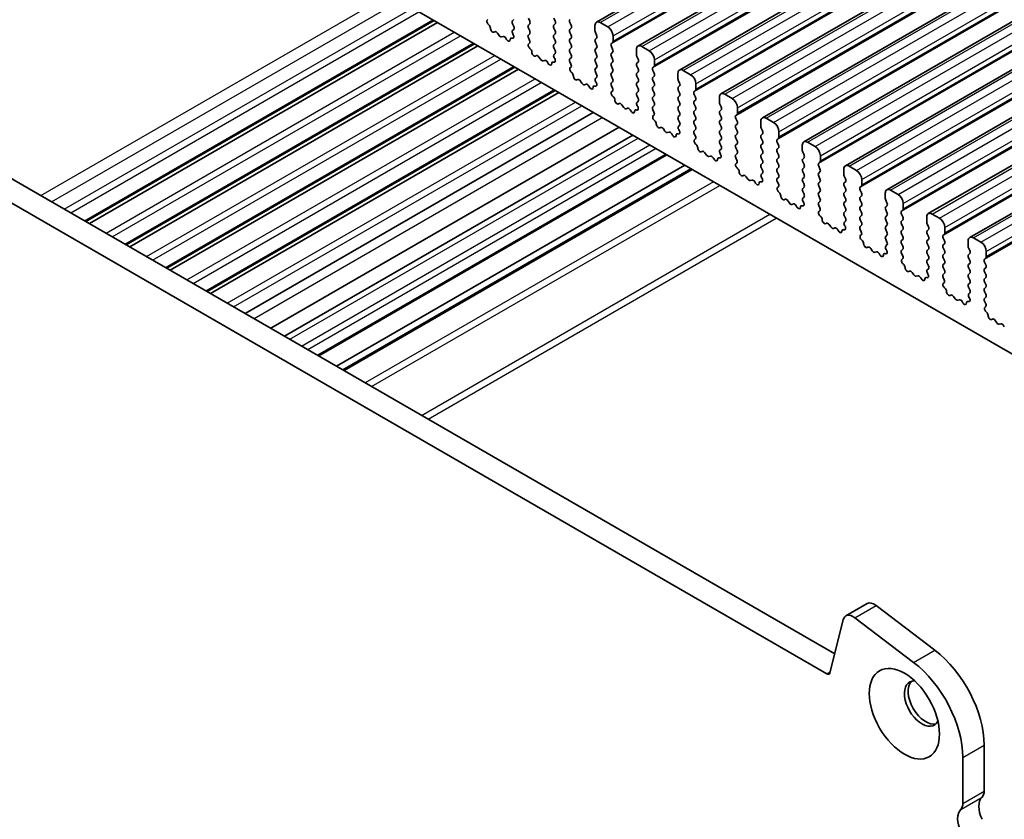
# Model space of a CAD drawing. Units: millimetres. Extents: x 29 to 3979, y 16 to 718.
# Drawn here: x 517 to 583, y 233 to 286 of the extents above; entities that cross this region are included whole.
import ezdxf

# ---------------------------------------------------------------- set-up
doc = ezdxf.new("R2010")
doc.units = ezdxf.units.MM
doc.header["$LTSCALE"] = 2
doc.layers.add('Visible (ISO)', color=7, linetype='Continuous', lineweight=35)
doc.layers.add('Visible Narrow (ISO)', color=7, linetype='Continuous', lineweight=25)

msp = doc.modelspace()

# ---------------------------------------------------------------- linework, layer by layer
at = {"layer": 'Visible (ISO)'}
for p, q in [((555.5346, 285.5728), (684.9351, 360.2823)), ((558.2923, 283.9807), (687.6928, 358.6901)), ((561.05, 282.3885), (690.4505, 357.0979)), ((563.8077, 280.7963), (693.2083, 355.5058)), ((566.5654, 279.2042), (695.966, 353.9136)), ((569.3231, 277.612), (698.7237, 352.3214)), ((572.0809, 276.0198), (701.4814, 350.7293)), ((574.8386, 274.4276), (704.2391, 349.1371)), ((577.5963, 272.8355), (706.9968, 347.5449)), ((580.354, 271.2433), (709.7546, 345.9527)), ((513.146, 303.9192), (585.1295, 262.3596)), ((490.4854, 290.2621), (571.3732, 243.5615)), ((570.8549, 242.2278), (489.0711, 289.4456)), ((521.5762, 272.3118), (544.734, 285.6819)), ((521.8081, 272.1779), (544.9658, 285.5481)), ((548.2765, 285.7292), (548.3081, 285.7473)), ((550.0287, 285.7359), (549.9439, 285.6542)), ((551.0894, 285.646), (551.0045, 285.8257)), ((552.7016, 285.8257), (552.7864, 285.646)), ((553.8471, 285.3603), (553.7622, 285.5399)), ((556.2795, 285.2623), (555.7846, 285.5481)), ((548.3674, 285.396), (548.3461, 285.4137)), ((548.7684, 284.9346), (548.7159, 284.9092)), ((549.0529, 284.6907), (548.949, 284.8408)), ((549.9439, 285.4582), (550.0287, 285.2786)), ((550.0287, 285.0827), (549.954, 285.0108)), ((551.0045, 285.3684), (551.0894, 285.4501)), ((551.0894, 284.9928), (551.0045, 285.1725)), ((552.7864, 285.4501), (552.7016, 285.3684)), ((552.7016, 285.1725), (552.7864, 284.9928)), ((553.7622, 285.0827), (553.8471, 285.1643)), ((553.8471, 284.7071), (553.7622, 284.8867)), ((555.431, 285.3439), (555.431, 285.001)), ((555.4593, 284.8867), (555.5441, 284.7071)), ((549.3266, 284.6228), (549.2226, 284.5928)), ((549.5597, 284.422), (549.5071, 284.5081)), ((549.9294, 284.4996), (549.9081, 284.5065)), ((549.9674, 284.7893), (549.999, 284.7347)), ((551.0045, 284.7152), (551.0894, 284.7969)), ((551.0792, 284.3611), (551.0045, 284.5193)), ((552.7864, 284.7969), (552.7016, 284.7152)), ((552.7016, 284.5193), (552.7864, 284.3396)), ((553.7622, 284.4295), (553.8471, 284.5111)), ((553.8471, 284.0539), (553.7622, 284.2335)), ((555.5441, 284.5111), (555.4593, 284.4295)), ((555.4593, 284.2335), (555.5441, 284.0539)), ((556.52, 284.1437), (556.6048, 284.2253)), ((556.6331, 284.307), (556.6331, 284.6499)), ((524.2633, 270.7604), (547.421, 284.1306)), ((524.4951, 270.6266), (547.6528, 283.9967)), ((551.0342, 284.137), (551.0658, 284.1551)), ((551.1252, 283.8038), (551.1039, 283.8215)), ((552.7864, 284.1437), (552.7016, 284.062)), ((552.7016, 283.8661), (552.7864, 283.6864)), ((553.7622, 283.7763), (553.8471, 283.8579)), ((553.8471, 283.4007), (553.7622, 283.5803)), ((555.5441, 283.8579), (555.4593, 283.7763)), ((555.4593, 283.5803), (555.5441, 283.4007)), ((556.6048, 283.7681), (556.52, 283.9477)), ((556.52, 283.4905), (556.6048, 283.5721)), ((558.1887, 283.7518), (558.1887, 283.4088)), ((559.0373, 283.6701), (558.5423, 283.9559)), ((551.5261, 283.3424), (551.4736, 283.317)), ((551.8106, 283.0986), (551.7067, 283.2486)), ((552.0843, 283.0306), (551.9803, 283.0006)), ((552.3174, 282.8298), (552.2649, 282.9159)), ((552.6871, 282.9074), (552.6658, 282.9144)), ((552.7864, 283.4905), (552.7117, 283.4186)), ((552.7251, 283.1971), (552.7567, 283.1425)), ((553.7622, 283.1231), (553.8471, 283.2047)), ((553.8369, 282.769), (553.7622, 282.9271)), ((555.5441, 283.2047), (555.4593, 283.1231)), ((555.4593, 282.9271), (555.5441, 282.7475)), ((556.6048, 283.1149), (556.52, 283.2945)), ((556.52, 282.8373), (556.6048, 282.9189)), ((558.217, 283.2945), (558.3019, 283.1149)), ((558.3019, 282.9189), (558.217, 282.8373)), ((559.3908, 282.7148), (559.3908, 283.0577)), ((526.9503, 269.2091), (550.108, 282.5792)), ((527.1821, 269.0752), (550.3398, 282.4454)), ((553.7919, 282.5449), (553.8236, 282.5629)), ((553.8829, 282.2117), (553.8616, 282.2293)), ((555.5441, 282.5515), (555.4593, 282.4699)), ((555.4593, 282.2739), (555.5441, 282.0943)), ((556.6048, 282.4617), (556.52, 282.6413)), ((556.52, 282.1841), (556.6048, 282.2657)), ((558.217, 282.6413), (558.3019, 282.4617)), ((558.3019, 282.2657), (558.217, 282.1841)), ((559.2777, 282.5515), (559.3625, 282.6332)), ((559.3625, 282.1759), (559.2777, 282.3556)), ((561.795, 282.078), (561.3, 282.3637)), ((554.2838, 281.7503), (554.2313, 281.7248)), ((554.5683, 281.5064), (554.4644, 281.6564)), ((555.5441, 281.8983), (555.4694, 281.8264)), ((555.4828, 281.605), (555.5145, 281.5504)), ((556.6048, 281.8085), (556.52, 281.9881)), ((556.52, 281.5309), (556.6048, 281.6125)), ((558.217, 281.9881), (558.3019, 281.8085)), ((558.3019, 281.6125), (558.217, 281.5309)), ((559.2777, 281.8983), (559.3625, 281.98)), ((559.3625, 281.5227), (559.2777, 281.7024)), ((560.9464, 282.1596), (560.9464, 281.8167)), ((560.9747, 281.7024), (561.0596, 281.5227)), ((529.6373, 267.6577), (552.795, 281.0279)), ((529.8691, 267.5239), (553.0268, 280.894)), ((554.842, 281.4384), (554.738, 281.4084)), ((555.0751, 281.2377), (555.0226, 281.3238)), ((555.4448, 281.3153), (555.4235, 281.3222)), ((556.5947, 281.1768), (556.52, 281.3349)), ((556.5497, 280.9527), (556.5813, 280.9708)), ((558.217, 281.3349), (558.3019, 281.1553)), ((558.3019, 280.9594), (558.217, 280.8777)), ((559.2777, 281.2451), (559.3625, 281.3268)), ((559.3625, 280.8695), (559.2777, 281.0492)), ((561.0596, 281.3268), (560.9747, 281.2451)), ((560.9747, 281.0492), (561.0596, 280.8695)), ((562.0354, 280.9594), (562.1202, 281.041)), ((562.1485, 281.1226), (562.1485, 281.4656)), ((556.6406, 280.6195), (556.6193, 280.6372)), ((558.217, 280.6817), (558.3019, 280.5021)), ((558.3019, 280.3062), (558.2272, 280.2343)), ((559.2777, 280.5919), (559.3625, 280.6736)), ((559.3625, 280.2163), (559.2777, 280.396)), ((561.0596, 280.6736), (560.9747, 280.5919)), ((560.9747, 280.396), (561.0596, 280.2163)), ((562.1202, 280.5838), (562.0354, 280.7634)), ((562.0354, 280.3062), (562.1202, 280.3878)), ((563.7042, 280.5674), (563.7042, 280.2245)), ((564.5527, 280.4858), (564.0577, 280.7716)), ((557.0415, 280.1581), (556.989, 280.1327)), ((557.3261, 279.9142), (557.2221, 280.0643)), ((557.5997, 279.8463), (557.4958, 279.8163)), ((557.8328, 279.6455), (557.7803, 279.7316)), ((558.2025, 279.7231), (558.1812, 279.73)), ((558.2405, 280.0128), (558.2722, 279.9582)), ((559.2777, 279.9387), (559.3625, 280.0204)), ((559.3524, 279.5846), (559.2777, 279.7428)), ((561.0596, 280.0204), (560.9747, 279.9387)), ((560.9747, 279.7428), (561.0596, 279.5631)), ((562.1202, 279.9306), (562.0354, 280.1102)), ((562.0354, 279.653), (562.1202, 279.7346)), ((563.7324, 280.1102), (563.8173, 279.9306)), ((563.8173, 279.7346), (563.7324, 279.653)), ((564.9062, 279.5305), (564.9062, 279.8734)), ((532.1605, 266.2009), (555.3183, 279.5711)), ((559.3074, 279.3605), (559.339, 279.3786)), ((559.3983, 279.0273), (559.377, 279.045)), ((561.0596, 279.3672), (560.9747, 279.2855)), ((560.9747, 279.0896), (561.0596, 278.9099)), ((562.1202, 279.2774), (562.0354, 279.457)), ((562.0354, 278.9998), (562.1202, 279.0814)), ((563.7324, 279.457), (563.8173, 279.2774)), ((563.8173, 279.0814), (563.7324, 278.9998)), ((564.7931, 279.3672), (564.878, 279.4488)), ((564.878, 278.9916), (564.7931, 279.1712)), ((566.4619, 278.9753), (566.4619, 278.6323)), ((567.3104, 278.8936), (566.8154, 279.1794)), ((533.8727, 265.2124), (557.0304, 278.5826)), ((559.7993, 278.5659), (559.7467, 278.5405)), ((560.0838, 278.3221), (559.9798, 278.4721)), ((561.0596, 278.714), (560.9849, 278.6421)), ((560.9983, 278.4206), (561.0299, 278.366)), ((562.1202, 278.6242), (562.0354, 278.8038)), ((562.0354, 278.3466), (562.1202, 278.4282)), ((563.7324, 278.8038), (563.8173, 278.6242)), ((563.8173, 278.4282), (563.7324, 278.3466)), ((564.7931, 278.714), (564.878, 278.7956)), ((564.878, 278.3384), (564.7931, 278.518)), ((566.4902, 278.518), (566.575, 278.3384)), ((567.664, 277.9383), (567.664, 278.2812)), ((557.9433, 278.0555), (534.7856, 264.6854)), ((560.3574, 278.2541), (560.2535, 278.2241)), ((560.5905, 278.0533), (560.538, 278.1394)), ((560.9602, 278.1309), (560.9389, 278.1379)), ((562.1101, 277.9924), (562.0354, 278.1506)), ((562.0651, 277.7684), (562.0967, 277.7864)), ((563.7324, 278.1506), (563.8173, 277.971)), ((563.8173, 277.775), (563.7324, 277.6934)), ((564.7931, 278.0608), (564.878, 278.1424)), ((564.878, 277.6852), (564.7931, 277.8648)), ((566.575, 278.1424), (566.4902, 278.0608)), ((566.4902, 277.8648), (566.575, 277.6852)), ((567.5508, 277.775), (567.6357, 277.8567)), ((562.156, 277.4352), (562.1347, 277.4528)), ((562.557, 276.9738), (562.5044, 276.9483)), ((563.7324, 277.4974), (563.8173, 277.3178)), ((563.8173, 277.1218), (563.7426, 277.0499)), ((564.7931, 277.4076), (564.878, 277.4892)), ((564.878, 277.032), (564.7931, 277.2116)), ((566.575, 277.4892), (566.4902, 277.4076)), ((566.4902, 277.2116), (566.575, 277.032)), ((567.6357, 277.3994), (567.5508, 277.5791)), ((567.5508, 277.1218), (567.6357, 277.2035)), ((569.2196, 277.3831), (569.2196, 277.0402)), ((570.0681, 277.3014), (569.5731, 277.5872)), ((560.2211, 276.7404), (537.0634, 263.3703)), ((562.8415, 276.7299), (562.7375, 276.8799)), ((563.1152, 276.6619), (563.0112, 276.6319)), ((563.3482, 276.4612), (563.2957, 276.5473)), ((563.718, 276.5388), (563.6967, 276.5457)), ((563.756, 276.8285), (563.7876, 276.7739)), ((564.7931, 276.7544), (564.878, 276.836)), ((564.8678, 276.4003), (564.7931, 276.5584)), ((566.575, 276.836), (566.4902, 276.7544)), ((566.4902, 276.5584), (566.575, 276.3788)), ((567.6357, 276.7462), (567.5508, 276.9259)), ((567.5508, 276.4686), (567.6357, 276.5503)), ((569.2479, 276.9259), (569.3327, 276.7462)), ((569.3327, 276.5503), (569.2479, 276.4686)), ((570.4217, 276.3461), (570.4217, 276.6891)), ((561.4061, 276.0563), (538.2483, 262.6862)), ((561.8132, 275.8212), (538.6554, 262.4511)), ((564.8228, 276.1762), (564.8544, 276.1943)), ((564.9137, 275.843), (564.8924, 275.8607)), ((566.575, 276.1828), (566.4902, 276.1012)), ((566.4902, 275.9052), (566.575, 275.7256)), ((567.6357, 276.093), (567.5508, 276.2727)), ((567.5508, 275.8154), (567.6357, 275.8971)), ((569.2479, 276.2727), (569.3327, 276.093)), ((569.3327, 275.8971), (569.2479, 275.8154)), ((570.3085, 276.1828), (570.3934, 276.2645)), ((570.3934, 275.8073), (570.3085, 275.9869)), ((571.9773, 275.7909), (571.9773, 275.448)), ((572.8258, 275.7093), (572.3309, 275.9951)), ((565.3147, 275.3816), (565.2622, 275.3562)), ((565.5992, 275.1377), (565.4953, 275.2878)), ((565.8729, 275.0698), (565.7689, 275.0398)), ((566.575, 275.5296), (566.5003, 275.4578)), ((566.5137, 275.2363), (566.5453, 275.1817)), ((567.6357, 275.4398), (567.5508, 275.6195)), ((567.5508, 275.1622), (567.6357, 275.2439)), ((569.2479, 275.6195), (569.3327, 275.4398)), ((569.3327, 275.2439), (569.2479, 275.1622)), ((570.3085, 275.5296), (570.3934, 275.6113)), ((570.3934, 275.1541), (570.3085, 275.3337)), ((572.0056, 275.3337), (572.0904, 275.1541)), ((573.1794, 274.754), (573.1794, 275.0969)), ((566.106, 274.869), (566.0534, 274.9551)), ((566.4757, 274.9466), (566.4544, 274.9535)), ((567.6255, 274.8081), (567.5508, 274.9663)), ((567.5805, 274.584), (567.6121, 274.6021)), ((569.2479, 274.9663), (569.3327, 274.7866)), ((569.3327, 274.5907), (569.2479, 274.509)), ((570.3085, 274.8765), (570.3934, 274.9581)), ((570.3934, 274.5009), (570.3085, 274.6805)), ((572.0904, 274.9581), (572.0056, 274.8765)), ((572.0056, 274.6805), (572.0904, 274.5009)), ((573.0663, 274.5907), (573.1511, 274.6723)), ((573.1511, 274.2151), (573.0663, 274.3947)), ((575.5836, 274.1171), (575.0886, 274.4029)), ((567.6715, 274.2508), (567.6502, 274.2685)), ((568.0724, 273.7894), (568.0199, 273.764)), ((568.3569, 273.5456), (568.253, 273.6956)), ((569.2479, 274.3131), (569.3327, 274.1334)), ((569.3327, 273.9375), (569.258, 273.8656)), ((570.3085, 274.2233), (570.3934, 274.3049)), ((570.3934, 273.8477), (570.3085, 274.0273)), ((572.0904, 274.3049), (572.0056, 274.2233)), ((572.0056, 274.0273), (572.0904, 273.8477)), ((573.0663, 273.9375), (573.1511, 274.0191)), ((573.1511, 273.5619), (573.0663, 273.7415)), ((574.735, 274.1988), (574.735, 273.8558)), ((574.7633, 273.7415), (574.8482, 273.5619)), ((568.6306, 273.4776), (568.5266, 273.4476)), ((568.8637, 273.2768), (568.8112, 273.3629)), ((569.2334, 273.3544), (569.2121, 273.3614)), ((569.2714, 273.6441), (569.303, 273.5895)), ((570.3085, 273.5701), (570.3934, 273.6517)), ((570.3832, 273.2159), (570.3085, 273.3741)), ((572.0904, 273.6517), (572.0056, 273.5701)), ((572.0056, 273.3741), (572.0904, 273.1945)), ((573.0663, 273.2843), (573.1511, 273.3659)), ((573.1511, 272.9087), (573.0663, 273.0883)), ((574.8482, 273.3659), (574.7633, 273.2843)), ((574.7633, 273.0883), (574.8482, 272.9087)), ((575.824, 272.9985), (575.9088, 273.0802)), ((575.9371, 273.1618), (575.9371, 273.5047)), ((570.3382, 272.9919), (570.3699, 273.0099)), ((570.4292, 272.6587), (570.4079, 272.6763)), ((572.0904, 272.9985), (572.0056, 272.9169)), ((572.0056, 272.7209), (572.0904, 272.5413)), ((573.0663, 272.6311), (573.1511, 272.7127)), ((573.1511, 272.2555), (573.0663, 272.4351)), ((574.8482, 272.7127), (574.7633, 272.6311)), ((574.7633, 272.4351), (574.8482, 272.2555)), ((575.9088, 272.6229), (575.824, 272.8025)), ((575.824, 272.3453), (575.9088, 272.427)), ((577.4927, 272.6066), (577.4927, 272.2637)), ((578.3413, 272.5249), (577.8463, 272.8107)), ((570.8301, 272.1973), (570.7776, 272.1718)), ((571.1146, 271.9534), (571.0107, 272.1034)), ((571.3883, 271.8854), (571.2843, 271.8554)), ((571.6214, 271.6847), (571.5689, 271.7707)), ((571.9911, 271.7623), (571.9698, 271.7692)), ((572.0904, 272.3453), (572.0157, 272.2734)), ((572.0291, 272.0519), (572.0607, 271.9974)), ((573.0663, 271.9779), (573.1511, 272.0595)), ((573.141, 271.6238), (573.0663, 271.7819)), ((574.8482, 272.0595), (574.7633, 271.9779)), ((574.7633, 271.7819), (574.8482, 271.6023)), ((575.9088, 271.9697), (575.824, 272.1494)), ((575.824, 271.6921), (575.9088, 271.7738)), ((577.521, 272.1494), (577.6059, 271.9697)), ((577.6059, 271.7738), (577.521, 271.6921)), ((578.6948, 271.5696), (578.6948, 271.9126)), ((573.096, 271.3997), (573.1276, 271.4178)), ((573.1869, 271.0665), (573.1656, 271.0842)), ((574.8482, 271.4063), (574.7633, 271.3247)), ((574.7633, 271.1287), (574.8482, 270.9491)), ((575.9088, 271.3165), (575.824, 271.4962)), ((575.824, 271.0389), (575.9088, 271.1206)), ((577.521, 271.4962), (577.6059, 271.3165)), ((577.6059, 271.1206), (577.521, 271.0389)), ((578.5817, 271.4063), (578.6665, 271.488)), ((578.6665, 271.0308), (578.5817, 271.2104)), ((581.099, 270.9328), (580.604, 271.2185)), ((573.5878, 270.6051), (573.5353, 270.5797)), ((573.8724, 270.3612), (573.7684, 270.5113)), ((574.8482, 270.7531), (574.7735, 270.6813)), ((574.7868, 270.4598), (574.8185, 270.4052)), ((575.9088, 270.6633), (575.824, 270.843)), ((575.824, 270.3857), (575.9088, 270.4674)), ((577.521, 270.843), (577.6059, 270.6633)), ((577.6059, 270.4674), (577.521, 270.3857)), ((578.5817, 270.7531), (578.6665, 270.8348)), ((578.6665, 270.3776), (578.5817, 270.5572)), ((580.2505, 271.0144), (580.2505, 270.6715)), ((580.2787, 270.5572), (580.3636, 270.3776)), ((574.146, 270.2933), (574.0421, 270.2632)), ((574.3791, 270.0925), (574.3266, 270.1786)), ((574.7488, 270.1701), (574.7275, 270.177)), ((575.8987, 270.0316), (575.824, 270.1898)), ((575.8537, 269.8075), (575.8853, 269.8256)), ((577.521, 270.1898), (577.6059, 270.0101)), ((577.6059, 269.8142), (577.521, 269.7325)), ((578.5817, 270.0999), (578.6665, 270.1816)), ((578.6665, 269.7244), (578.5817, 269.904)), ((580.3636, 270.1816), (580.2787, 270.0999)), ((580.2787, 269.904), (580.3636, 269.7244)), ((581.3394, 269.8142), (581.4243, 269.8958)), ((581.4525, 269.9775), (581.4525, 270.3204)), ((575.9446, 269.4743), (575.9233, 269.492)), ((577.521, 269.5366), (577.6059, 269.3569)), ((577.6059, 269.161), (577.5312, 269.0891)), ((578.5817, 269.4467), (578.6665, 269.5284)), ((578.6665, 269.0712), (578.5817, 269.2508)), ((580.3636, 269.5284), (580.2787, 269.4467)), ((580.2787, 269.2508), (580.3636, 269.0712)), ((581.4243, 269.4386), (581.3394, 269.6182)), ((581.3394, 269.161), (581.4243, 269.2426)), ((576.3456, 269.0129), (576.293, 268.9875)), ((576.6301, 268.7691), (576.5261, 268.9191)), ((576.9037, 268.7011), (576.7998, 268.6711)), ((577.1368, 268.5003), (577.0843, 268.5864)), ((577.5065, 268.5779), (577.4852, 268.5849)), ((577.5446, 268.8676), (577.5762, 268.813)), ((578.5817, 268.7936), (578.6665, 268.8752)), ((578.6564, 268.4394), (578.5817, 268.5976)), ((580.3636, 268.8752), (580.2787, 268.7936)), ((580.2787, 268.5976), (580.3636, 268.418)), ((581.4243, 268.7854), (581.3394, 268.965)), ((581.3394, 268.5078), (581.4243, 268.5894)), ((578.6114, 268.2154), (578.643, 268.2334)), ((578.7023, 267.8822), (578.681, 267.8998)), ((580.3636, 268.222), (580.2787, 268.1404)), ((580.2787, 267.9444), (580.3636, 267.7648)), ((581.4243, 268.1322), (581.3394, 268.3118)), ((581.3394, 267.8546), (581.4243, 267.9362)), ((579.1033, 267.4208), (579.0507, 267.3953)), ((579.3878, 267.1769), (579.2838, 267.3269)), ((580.3636, 267.5688), (580.2889, 267.4969)), ((580.3023, 267.2754), (580.3339, 267.2209)), ((581.4243, 267.479), (581.3394, 267.6586)), ((581.3394, 267.2014), (581.4243, 267.283)), ((579.6614, 267.1089), (579.5575, 267.0789)), ((579.8945, 266.9082), (579.842, 266.9942)), ((580.2643, 266.9857), (580.243, 266.9927)), ((581.4141, 266.8473), (581.3394, 267.0054)), ((581.3691, 266.6232), (581.4007, 266.6413)), ((581.46, 266.29), (581.4387, 266.3077)), ((581.861, 265.8286), (581.8085, 265.8032)), ((582.1455, 265.5847), (582.0416, 265.7348)), ((582.4192, 265.5167), (582.3152, 265.4867)), ((582.6523, 265.316), (582.5997, 265.4021)), ((572.1121, 246.0844), (573.5263, 246.9009)), ((574.1247, 246.78), (578.0304, 243.8107)), ((571.9297, 245.8175), (571.0607, 242.2946)), ((576.6162, 242.9942), (572.7105, 245.9635)), ((581.3111, 237.4812), (581.3111, 234.4354)), ((579.8969, 233.6189), (579.8969, 236.6647))]:
    msp.add_line(p, q, dxfattribs=at)
for centre, major_axis, start_param, end_param in [((548.3762, 285.5559), (-0.1, 0.1732), 6.2806299, 8.424896), ((550.057, 285.4909), (-0.1, 0.1732), 0.1418971, 1.4288993), ((550.9762, 285.6134), (0.1, -0.1732), 0.1418971, 1.4288993), ((552.6733, 285.6134), (0.1, -0.1732), 0.1418971, 1.4288993), ((553.8754, 285.5726), (-0.1, 0.1732), 0.1418971, 1.4288993), ((555.7846, 285.1398), (-0.25, 0.433), 5.4977871, 7.0685835), ((548.3373, 285.2538), (-0.1, 0.1732), 3.908889, 5.2833033), ((548.6201, 285.0847), (0.1, -0.1732), 3.908889, 6.2411949), ((548.8641, 284.7591), (-0.1, 0.1732), 4.854286, 6.2411949), ((550.0671, 284.8475), (-0.1, 0.1732), 0.1418971, 1.5733518), ((549.9156, 285.246), (0.1, -0.1732), 0.1418971, 1.4288993), ((551.1177, 285.2051), (-0.1, 0.1732), 0.1418971, 1.4288993), ((550.9762, 284.9602), (0.1, -0.1732), 0.1418971, 1.4288993), ((552.8147, 285.2051), (-0.1, 0.1732), 0.1418971, 1.4288993), ((552.6733, 284.9602), (0.1, -0.1732), 0.1418971, 1.4288993), ((553.8754, 284.9194), (-0.1, 0.1732), 0.1418971, 1.4288993), ((553.734, 285.3276), (0.1, -0.1732), 0.1418971, 1.4288993), ((555.5724, 284.9194), (0.1, -0.1732), 3.9269908, 4.5704919), ((556.2795, 284.854), (-0.25, 0.433), 3.9269908, 5.4977871), ((549.1378, 284.7724), (0.1, -0.1732), 4.854286, 6.1412883), ((549.4114, 284.4431), (-0.1, 0.1732), 4.7543794, 6.1412883), ((549.6554, 284.487), (0.1, -0.1732), 4.7543794, 7.0866853), ((549.9382, 284.3296), (-0.1, 0.1732), 5.712271, 7.0866853), ((549.8993, 284.6765), (0.1, -0.1732), 5.712271, 7.8565371), ((551.1177, 284.5519), (-0.1, 0.1732), 0.1418971, 1.4288993), ((550.9661, 284.3285), (0.1, -0.1732), 6.2806299, 7.7120846), ((552.8147, 284.5519), (-0.1, 0.1732), 0.1418971, 1.4288993), ((552.6733, 284.307), (0.1, -0.1732), 0.1418971, 1.4288993), ((553.8754, 284.2662), (-0.1, 0.1732), 0.1418971, 1.4288993), ((553.734, 284.6744), (0.1, -0.1732), 0.1418971, 1.4288993), ((555.5724, 284.2662), (-0.1, 0.1732), 0.1418971, 1.4288993), ((555.431, 284.6744), (0.1, -0.1732), 0.1418971, 1.4288993), ((556.4917, 284.3886), (0.1, -0.1732), 0.1418971, 0.7853982), ((551.134, 283.9637), (-0.1, 0.1732), 6.2806299, 8.424896), ((551.0951, 283.6617), (-0.1, 0.1732), 3.908889, 5.2833033), ((551.3779, 283.4925), (0.1, -0.1732), 3.908889, 6.2411949), ((552.8147, 283.8987), (-0.1, 0.1732), 0.1418971, 1.4288993), ((552.6733, 283.6538), (0.1, -0.1732), 0.1418971, 1.4288993), ((553.8754, 283.613), (-0.1, 0.1732), 0.1418971, 1.4288993), ((553.734, 284.0212), (0.1, -0.1732), 0.1418971, 1.4288993), ((555.5724, 283.613), (-0.1, 0.1732), 0.1418971, 1.4288993), ((555.431, 284.0212), (0.1, -0.1732), 0.1418971, 1.4288993), ((556.6331, 283.9804), (-0.1, 0.1732), 0.1418971, 1.4288993), ((556.4917, 283.7354), (0.1, -0.1732), 0.1418971, 1.4288993), ((558.5423, 283.5476), (-0.25, 0.433), 5.4977871, 7.0685835), ((559.0373, 283.2619), (-0.25, 0.433), 3.9269908, 5.4977871), ((551.6218, 283.167), (-0.1, 0.1732), 4.854286, 6.2411949), ((551.8955, 283.1802), (0.1, -0.1732), 4.854286, 6.1412883), ((552.1691, 282.851), (-0.1, 0.1732), 4.7543794, 6.1412883), ((552.6959, 282.7374), (-0.1, 0.1732), 5.712271, 7.0866853), ((552.8249, 283.2553), (-0.1, 0.1732), 0.1418971, 1.5733518), ((552.657, 283.0844), (0.1, -0.1732), 5.712271, 7.8565371), ((553.8754, 282.9598), (-0.1, 0.1732), 0.1418971, 1.4288993), ((553.734, 283.368), (0.1, -0.1732), 0.1418971, 1.4288993), ((555.5724, 282.9598), (-0.1, 0.1732), 0.1418971, 1.4288993), ((555.431, 283.368), (0.1, -0.1732), 0.1418971, 1.4288993), ((556.6331, 283.3272), (-0.1, 0.1732), 0.1418971, 1.4288993), ((556.4917, 283.0822), (0.1, -0.1732), 0.1418971, 1.4288993), ((558.3301, 283.3272), (0.1, -0.1732), 3.9269908, 4.5704919), ((558.1887, 283.0822), (0.1, -0.1732), 0.1418971, 1.4288993), ((552.4131, 282.8948), (0.1, -0.1732), 4.7543794, 7.0866853), ((553.8917, 282.3715), (-0.1, 0.1732), 6.2806299, 8.424896), ((553.7238, 282.7363), (0.1, -0.1732), 6.2806299, 7.7120846), ((553.8528, 282.0695), (-0.1, 0.1732), 3.908889, 5.2833033), ((555.5724, 282.3066), (-0.1, 0.1732), 0.1418971, 1.4288993), ((555.431, 282.7148), (0.1, -0.1732), 0.1418971, 1.4288993), ((556.6331, 282.674), (-0.1, 0.1732), 0.1418971, 1.4288993), ((556.4917, 282.429), (0.1, -0.1732), 0.1418971, 1.4288993), ((558.3301, 282.674), (-0.1, 0.1732), 0.1418971, 1.4288993), ((558.1887, 282.429), (0.1, -0.1732), 0.1418971, 1.4288993), ((559.3908, 282.3882), (-0.1, 0.1732), 0.1418971, 1.4288993), ((559.2494, 282.7965), (0.1, -0.1732), 0.1418971, 0.7853982), ((561.3, 281.9555), (-0.25, 0.433), 5.4977871, 7.0685835), ((554.1356, 281.9003), (0.1, -0.1732), 3.908889, 6.2411949), ((554.3795, 281.5748), (-0.1, 0.1732), 4.854286, 6.2411949), ((555.5826, 281.6631), (-0.1, 0.1732), 0.1418971, 1.5733518), ((555.4147, 281.4922), (0.1, -0.1732), 5.712271, 7.8565371), ((555.431, 282.0616), (0.1, -0.1732), 0.1418971, 1.4288993), ((556.6331, 282.0208), (-0.1, 0.1732), 0.1418971, 1.4288993), ((556.4917, 281.7758), (0.1, -0.1732), 0.1418971, 1.4288993), ((558.3301, 282.0208), (-0.1, 0.1732), 0.1418971, 1.4288993), ((558.1887, 281.7758), (0.1, -0.1732), 0.1418971, 1.4288993), ((559.3908, 281.735), (-0.1, 0.1732), 0.1418971, 1.4288993), ((559.2494, 282.1433), (0.1, -0.1732), 0.1418971, 1.4288993), ((561.0879, 281.735), (0.1, -0.1732), 3.9269908, 4.5704919), ((561.795, 281.6697), (-0.25, 0.433), 3.9269908, 5.4977871), ((554.6532, 281.5881), (0.1, -0.1732), 4.854286, 6.1412883), ((554.9269, 281.2588), (-0.1, 0.1732), 4.7543794, 6.1412883), ((555.1708, 281.3026), (0.1, -0.1732), 4.7543794, 7.0866853), ((555.4536, 281.1453), (-0.1, 0.1732), 5.712271, 7.0866853), ((556.6331, 281.3676), (-0.1, 0.1732), 0.1418971, 1.4288993), ((556.6494, 280.7793), (-0.1, 0.1732), 6.2806299, 8.424896), ((556.4815, 281.1441), (0.1, -0.1732), 6.2806299, 7.7120846), ((558.3301, 281.3676), (-0.1, 0.1732), 0.1418971, 1.4288993), ((558.1887, 281.1226), (0.1, -0.1732), 0.1418971, 1.4288993), ((559.3908, 281.0818), (-0.1, 0.1732), 0.1418971, 1.4288993), ((559.2494, 281.4901), (0.1, -0.1732), 0.1418971, 1.4288993), ((561.0879, 281.0818), (-0.1, 0.1732), 0.1418971, 1.4288993), ((560.9464, 281.4901), (0.1, -0.1732), 0.1418971, 1.4288993), ((562.1485, 280.7961), (-0.1, 0.1732), 0.1418971, 1.4288993), ((562.0071, 281.2043), (0.1, -0.1732), 0.1418971, 0.7853982), ((556.6105, 280.4773), (-0.1, 0.1732), 3.908889, 5.2833033), ((556.8933, 280.3081), (0.1, -0.1732), 3.908889, 6.2411949), ((558.3301, 280.7144), (-0.1, 0.1732), 0.1418971, 1.4288993), ((558.1887, 280.4695), (0.1, -0.1732), 0.1418971, 1.4288993), ((559.3908, 280.4286), (-0.1, 0.1732), 0.1418971, 1.4288993), ((559.2494, 280.8369), (0.1, -0.1732), 0.1418971, 1.4288993), ((561.0879, 280.4286), (-0.1, 0.1732), 0.1418971, 1.4288993), ((560.9464, 280.8369), (0.1, -0.1732), 0.1418971, 1.4288993), ((562.1485, 280.1429), (-0.1, 0.1732), 0.1418971, 1.4288993), ((562.0071, 280.5511), (0.1, -0.1732), 0.1418971, 1.4288993), ((564.0577, 280.3633), (-0.25, 0.433), 5.4977871, 7.0685835), ((564.5527, 280.0775), (-0.25, 0.433), 3.9269908, 5.4977871), ((557.1372, 279.9826), (-0.1, 0.1732), 4.854286, 6.2411949), ((557.4109, 279.9959), (0.1, -0.1732), 4.854286, 6.1412883), ((557.6846, 279.6666), (-0.1, 0.1732), 4.7543794, 6.1412883), ((557.9285, 279.7105), (0.1, -0.1732), 4.7543794, 7.0866853), ((558.2113, 279.5531), (-0.1, 0.1732), 5.712271, 7.0866853), ((558.3403, 280.071), (-0.1, 0.1732), 0.1418971, 1.5733518), ((558.1724, 279.9), (0.1, -0.1732), 5.712271, 7.8565371), ((559.3908, 279.7754), (-0.1, 0.1732), 0.1418971, 1.4288993), ((559.2392, 279.552), (0.1, -0.1732), 6.2806299, 7.7120846), ((559.2494, 280.1837), (0.1, -0.1732), 0.1418971, 1.4288993), ((561.0879, 279.7754), (-0.1, 0.1732), 0.1418971, 1.4288993), ((560.9464, 280.1837), (0.1, -0.1732), 0.1418971, 1.4288993), ((562.1485, 279.4897), (-0.1, 0.1732), 0.1418971, 1.4288993), ((562.0071, 279.8979), (0.1, -0.1732), 0.1418971, 1.4288993), ((563.8456, 279.4897), (-0.1, 0.1732), 0.1418971, 1.4288993), ((563.8456, 280.1429), (0.1, -0.1732), 3.9269908, 4.5704919), ((563.7042, 279.8979), (0.1, -0.1732), 0.1418971, 1.4288993), ((559.4071, 279.1872), (-0.1, 0.1732), 6.2806299, 8.424896), ((559.3682, 278.8852), (-0.1, 0.1732), 3.908889, 5.2833033), ((561.0879, 279.1222), (-0.1, 0.1732), 0.1418971, 1.4288993), ((560.9464, 279.5305), (0.1, -0.1732), 0.1418971, 1.4288993), ((562.1485, 278.8365), (-0.1, 0.1732), 0.1418971, 1.4288993), ((562.0071, 279.2447), (0.1, -0.1732), 0.1418971, 1.4288993), ((563.8456, 278.8365), (-0.1, 0.1732), 0.1418971, 1.4288993), ((563.7042, 279.2447), (0.1, -0.1732), 0.1418971, 1.4288993), ((564.9062, 279.2039), (-0.1, 0.1732), 0.1418971, 1.4288993), ((564.7648, 279.6121), (0.1, -0.1732), 0.1418971, 0.7853982), ((564.7648, 278.9589), (0.1, -0.1732), 0.1418971, 1.4288993), ((566.8154, 278.7711), (-0.25, 0.433), 5.4977871, 7.0685835), ((559.651, 278.716), (0.1, -0.1732), 3.908889, 6.2411949), ((559.895, 278.3905), (-0.1, 0.1732), 4.854286, 6.2411949), ((560.1686, 278.4037), (0.1, -0.1732), 4.854286, 6.1412883), ((561.098, 278.4788), (-0.1, 0.1732), 0.1418971, 1.5733518), ((560.9301, 278.3079), (0.1, -0.1732), 5.712271, 7.8565371), ((560.9464, 278.8773), (0.1, -0.1732), 0.1418971, 1.4288993), ((562.1485, 278.1833), (-0.1, 0.1732), 0.1418971, 1.4288993), ((562.0071, 278.5915), (0.1, -0.1732), 0.1418971, 1.4288993), ((563.8456, 278.1833), (-0.1, 0.1732), 0.1418971, 1.4288993), ((563.7042, 278.5915), (0.1, -0.1732), 0.1418971, 1.4288993), ((564.9062, 278.5507), (-0.1, 0.1732), 0.1418971, 1.4288993), ((564.7648, 278.3057), (0.1, -0.1732), 0.1418971, 1.4288993), ((566.6033, 278.5507), (0.1, -0.1732), 3.9269908, 4.5704919), ((566.4619, 278.3057), (0.1, -0.1732), 0.1418971, 1.4288993), ((567.3104, 278.4854), (-0.25, 0.433), 3.9269908, 5.4977871), ((560.4423, 278.0745), (-0.1, 0.1732), 4.7543794, 6.1412883), ((560.6862, 278.1183), (0.1, -0.1732), 4.7543794, 7.0866853), ((560.969, 277.9609), (-0.1, 0.1732), 5.712271, 7.0866853), ((562.1648, 277.595), (-0.1, 0.1732), 6.2806299, 8.424896), ((561.997, 277.9598), (0.1, -0.1732), 6.2806299, 7.7120846), ((563.8456, 277.5301), (-0.1, 0.1732), 0.1418971, 1.4288993), ((563.7042, 277.9383), (0.1, -0.1732), 0.1418971, 1.4288993), ((564.9062, 277.8975), (-0.1, 0.1732), 0.1418971, 1.4288993), ((564.7648, 277.6525), (0.1, -0.1732), 0.1418971, 1.4288993), ((566.6033, 277.8975), (-0.1, 0.1732), 0.1418971, 1.4288993), ((566.4619, 277.6525), (0.1, -0.1732), 0.1418971, 1.4288993), ((567.664, 277.6117), (-0.1, 0.1732), 0.1418971, 1.4288993), ((567.5225, 278.02), (0.1, -0.1732), 0.1418971, 0.7853982), ((569.5731, 277.179), (-0.25, 0.433), 5.4977871, 7.0685835), ((562.1259, 277.293), (-0.1, 0.1732), 3.908889, 5.2833033), ((562.4087, 277.1238), (0.1, -0.1732), 3.908889, 6.2411949), ((562.6527, 276.7983), (-0.1, 0.1732), 4.854286, 6.2411949), ((563.8557, 276.8866), (-0.1, 0.1732), 0.1418971, 1.5733518), ((563.7042, 277.2851), (0.1, -0.1732), 0.1418971, 1.4288993), ((564.9062, 277.2443), (-0.1, 0.1732), 0.1418971, 1.4288993), ((564.7648, 276.9993), (0.1, -0.1732), 0.1418971, 1.4288993), ((566.6033, 277.2443), (-0.1, 0.1732), 0.1418971, 1.4288993), ((566.4619, 276.9993), (0.1, -0.1732), 0.1418971, 1.4288993), ((567.664, 276.9585), (-0.1, 0.1732), 0.1418971, 1.4288993), ((567.5225, 277.3668), (0.1, -0.1732), 0.1418971, 1.4288993), ((569.361, 276.9585), (0.1, -0.1732), 3.9269908, 4.5704919), ((570.0681, 276.8932), (-0.25, 0.433), 3.9269908, 5.4977871), ((562.9263, 276.8115), (0.1, -0.1732), 4.854286, 6.1412883), ((563.2, 276.4823), (-0.1, 0.1732), 4.7543794, 6.1412883), ((563.444, 276.5261), (0.1, -0.1732), 4.7543794, 7.0866853), ((563.7268, 276.3688), (-0.1, 0.1732), 5.712271, 7.0866853), ((563.6879, 276.7157), (0.1, -0.1732), 5.712271, 7.8565371), ((564.9062, 276.5911), (-0.1, 0.1732), 0.1418971, 1.4288993), ((564.7547, 276.3676), (0.1, -0.1732), 6.2806299, 7.7120846), ((566.6033, 276.5911), (-0.1, 0.1732), 0.1418971, 1.4288993), ((566.4619, 276.3461), (0.1, -0.1732), 0.1418971, 1.4288993), ((567.664, 276.3053), (-0.1, 0.1732), 0.1418971, 1.4288993), ((567.5225, 276.7136), (0.1, -0.1732), 0.1418971, 1.4288993), ((569.361, 276.3053), (-0.1, 0.1732), 0.1418971, 1.4288993), ((569.2196, 276.7136), (0.1, -0.1732), 0.1418971, 1.4288993), ((570.2803, 276.4278), (0.1, -0.1732), 0.1418971, 0.7853982), ((564.9225, 276.0028), (-0.1, 0.1732), 6.2806299, 8.424896), ((564.8836, 275.7008), (-0.1, 0.1732), 3.908889, 5.2833033), ((566.6033, 275.9379), (-0.1, 0.1732), 0.1418971, 1.4288993), ((566.4619, 275.6929), (0.1, -0.1732), 0.1418971, 1.4288993), ((567.664, 275.6521), (-0.1, 0.1732), 0.1418971, 1.4288993), ((567.5225, 276.0604), (0.1, -0.1732), 0.1418971, 1.4288993), ((569.361, 275.6521), (-0.1, 0.1732), 0.1418971, 1.4288993), ((569.2196, 276.0604), (0.1, -0.1732), 0.1418971, 1.4288993), ((570.4217, 276.0195), (-0.1, 0.1732), 0.1418971, 1.4288993), ((570.2803, 275.7746), (0.1, -0.1732), 0.1418971, 1.4288993), ((572.3309, 275.5868), (-0.25, 0.433), 5.4977871, 7.0685835), ((572.8258, 275.301), (-0.25, 0.433), 3.9269908, 5.4977871), ((565.1664, 275.5316), (0.1, -0.1732), 3.908889, 6.2411949), ((565.4104, 275.2061), (-0.1, 0.1732), 4.854286, 6.2411949), ((565.6841, 275.2194), (0.1, -0.1732), 4.854286, 6.1412883), ((565.9577, 274.8901), (-0.1, 0.1732), 4.7543794, 6.1412883), ((566.6134, 275.2945), (-0.1, 0.1732), 0.1418971, 1.5733518), ((566.4456, 275.1235), (0.1, -0.1732), 5.712271, 7.8565371), ((567.664, 274.9989), (-0.1, 0.1732), 0.1418971, 1.4288993), ((567.5225, 275.4072), (0.1, -0.1732), 0.1418971, 1.4288993), ((569.361, 274.9989), (-0.1, 0.1732), 0.1418971, 1.4288993), ((569.2196, 275.4072), (0.1, -0.1732), 0.1418971, 1.4288993), ((570.4217, 275.3663), (-0.1, 0.1732), 0.1418971, 1.4288993), ((570.2803, 275.1214), (0.1, -0.1732), 0.1418971, 1.4288993), ((572.1187, 275.3663), (0.1, -0.1732), 3.9269908, 4.5704919), ((571.9773, 275.1214), (0.1, -0.1732), 0.1418971, 1.4288993), ((566.2017, 274.934), (0.1, -0.1732), 4.7543794, 7.0866853), ((566.4845, 274.7766), (-0.1, 0.1732), 5.712271, 7.0866853), ((567.6803, 274.4107), (-0.1, 0.1732), 6.2806299, 8.424896), ((567.5124, 274.7754), (0.1, -0.1732), 6.2806299, 7.7120846), ((569.361, 274.3457), (-0.1, 0.1732), 0.1418971, 1.4288993), ((569.2196, 274.754), (0.1, -0.1732), 0.1418971, 1.4288993), ((570.4217, 274.7132), (-0.1, 0.1732), 0.1418971, 1.4288993), ((570.2803, 274.4682), (0.1, -0.1732), 0.1418971, 1.4288993), ((572.1187, 274.7132), (-0.1, 0.1732), 0.1418971, 1.4288993), ((571.9773, 274.4682), (0.1, -0.1732), 0.1418971, 1.4288993), ((573.1794, 274.4274), (-0.1, 0.1732), 0.1418971, 1.4288993), ((573.038, 274.8356), (0.1, -0.1732), 0.1418971, 0.7853982), ((575.0886, 273.9946), (-0.25, 0.433), 5.4977871, 7.0685835), ((567.6414, 274.1087), (-0.1, 0.1732), 3.908889, 5.2833033), ((567.9242, 273.9395), (0.1, -0.1732), 3.908889, 6.2411949), ((568.1681, 273.614), (-0.1, 0.1732), 4.854286, 6.2411949), ((569.3712, 273.7023), (-0.1, 0.1732), 0.1418971, 1.5733518), ((569.2196, 274.1008), (0.1, -0.1732), 0.1418971, 1.4288993), ((570.4217, 274.06), (-0.1, 0.1732), 0.1418971, 1.4288993), ((570.2803, 273.815), (0.1, -0.1732), 0.1418971, 1.4288993), ((572.1187, 274.06), (-0.1, 0.1732), 0.1418971, 1.4288993), ((571.9773, 273.815), (0.1, -0.1732), 0.1418971, 1.4288993), ((573.1794, 273.7742), (-0.1, 0.1732), 0.1418971, 1.4288993), ((573.038, 274.1824), (0.1, -0.1732), 0.1418971, 1.4288993), ((574.8764, 273.7742), (0.1, -0.1732), 3.9269908, 4.5704919), ((575.5836, 273.7089), (-0.25, 0.433), 3.9269908, 5.4977871), ((568.4418, 273.6272), (0.1, -0.1732), 4.854286, 6.1412883), ((568.7154, 273.298), (-0.1, 0.1732), 4.7543794, 6.1412883), ((568.9594, 273.3418), (0.1, -0.1732), 4.7543794, 7.0866853), ((569.2422, 273.1844), (-0.1, 0.1732), 5.712271, 7.0866853), ((569.2033, 273.5314), (0.1, -0.1732), 5.712271, 7.8565371), ((570.4217, 273.4068), (-0.1, 0.1732), 0.1418971, 1.4288993), ((570.2701, 273.1833), (0.1, -0.1732), 6.2806299, 7.7120846), ((572.1187, 273.4068), (-0.1, 0.1732), 0.1418971, 1.4288993), ((571.9773, 273.1618), (0.1, -0.1732), 0.1418971, 1.4288993), ((573.1794, 273.121), (-0.1, 0.1732), 0.1418971, 1.4288993), ((573.038, 273.5292), (0.1, -0.1732), 0.1418971, 1.4288993), ((574.8764, 273.121), (-0.1, 0.1732), 0.1418971, 1.4288993), ((574.735, 273.5292), (0.1, -0.1732), 0.1418971, 1.4288993), ((575.7957, 273.2435), (0.1, -0.1732), 0.1418971, 0.7853982), ((570.438, 272.8185), (-0.1, 0.1732), 6.2806299, 8.424896), ((570.3991, 272.5165), (-0.1, 0.1732), 3.908889, 5.2833033), ((570.6819, 272.3473), (0.1, -0.1732), 3.908889, 6.2411949), ((572.1187, 272.7536), (-0.1, 0.1732), 0.1418971, 1.4288993), ((571.9773, 272.5086), (0.1, -0.1732), 0.1418971, 1.4288993), ((573.1794, 272.4678), (-0.1, 0.1732), 0.1418971, 1.4288993), ((573.038, 272.876), (0.1, -0.1732), 0.1418971, 1.4288993), ((574.8764, 272.4678), (-0.1, 0.1732), 0.1418971, 1.4288993), ((574.735, 272.876), (0.1, -0.1732), 0.1418971, 1.4288993), ((575.9371, 272.8352), (-0.1, 0.1732), 0.1418971, 1.4288993), ((575.7957, 272.5903), (0.1, -0.1732), 0.1418971, 1.4288993), ((577.8463, 272.4025), (-0.25, 0.433), 5.4977871, 7.0685835), ((578.3413, 272.1167), (-0.25, 0.433), 3.9269908, 5.4977871), ((570.9258, 272.0218), (-0.1, 0.1732), 4.854286, 6.2411949), ((571.1995, 272.035), (0.1, -0.1732), 4.854286, 6.1412883), ((571.4732, 271.7058), (-0.1, 0.1732), 4.7543794, 6.1412883), ((571.9999, 271.5923), (-0.1, 0.1732), 5.712271, 7.0866853), ((572.1289, 272.1101), (-0.1, 0.1732), 0.1418971, 1.5733518), ((571.961, 271.9392), (0.1, -0.1732), 5.712271, 7.8565371), ((573.1794, 271.8146), (-0.1, 0.1732), 0.1418971, 1.4288993), ((573.038, 272.2228), (0.1, -0.1732), 0.1418971, 1.4288993), ((574.8764, 271.8146), (-0.1, 0.1732), 0.1418971, 1.4288993), ((574.735, 272.2228), (0.1, -0.1732), 0.1418971, 1.4288993), ((575.9371, 272.182), (-0.1, 0.1732), 0.1418971, 1.4288993), ((575.7957, 271.9371), (0.1, -0.1732), 0.1418971, 1.4288993), ((577.6342, 272.182), (0.1, -0.1732), 3.9269908, 4.5704919), ((577.4927, 271.9371), (0.1, -0.1732), 0.1418971, 1.4288993), ((571.7171, 271.7496), (0.1, -0.1732), 4.7543794, 7.0866853), ((573.1957, 271.2263), (-0.1, 0.1732), 6.2806299, 8.424896), ((573.0278, 271.5911), (0.1, -0.1732), 6.2806299, 7.7120846), ((574.8764, 271.1614), (-0.1, 0.1732), 0.1418971, 1.4288993), ((574.735, 271.5696), (0.1, -0.1732), 0.1418971, 1.4288993), ((575.9371, 271.5288), (-0.1, 0.1732), 0.1418971, 1.4288993), ((575.7957, 271.2839), (0.1, -0.1732), 0.1418971, 1.4288993), ((577.6342, 271.5288), (-0.1, 0.1732), 0.1418971, 1.4288993), ((577.4927, 271.2839), (0.1, -0.1732), 0.1418971, 1.4288993), ((578.6948, 271.243), (-0.1, 0.1732), 0.1418971, 1.4288993), ((578.5534, 271.6513), (0.1, -0.1732), 0.1418971, 0.7853982), ((580.604, 270.8103), (-0.25, 0.433), 5.4977871, 7.0685835), ((573.1568, 270.9243), (-0.1, 0.1732), 3.908889, 5.2833033), ((573.4396, 270.7551), (0.1, -0.1732), 3.908889, 6.2411949), ((573.6835, 270.4296), (-0.1, 0.1732), 4.854286, 6.2411949), ((574.8866, 270.518), (-0.1, 0.1732), 0.1418971, 1.5733518), ((574.735, 270.9164), (0.1, -0.1732), 0.1418971, 1.4288993), ((575.9371, 270.8756), (-0.1, 0.1732), 0.1418971, 1.4288993), ((575.7957, 270.6307), (0.1, -0.1732), 0.1418971, 1.4288993), ((577.6342, 270.8756), (-0.1, 0.1732), 0.1418971, 1.4288993), ((577.4927, 270.6307), (0.1, -0.1732), 0.1418971, 1.4288993), ((578.6948, 270.5898), (-0.1, 0.1732), 0.1418971, 1.4288993), ((578.5534, 270.9981), (0.1, -0.1732), 0.1418971, 1.4288993), ((580.3919, 270.5898), (0.1, -0.1732), 3.9269908, 4.5704919), ((581.099, 270.5245), (-0.25, 0.433), 3.9269908, 5.4977871), ((573.9572, 270.4429), (0.1, -0.1732), 4.854286, 6.1412883), ((574.2309, 270.1136), (-0.1, 0.1732), 4.7543794, 6.1412883), ((574.4748, 270.1574), (0.1, -0.1732), 4.7543794, 7.0866853), ((574.7576, 270.0001), (-0.1, 0.1732), 5.712271, 7.0866853), ((574.7187, 270.347), (0.1, -0.1732), 5.712271, 7.8565371), ((575.9371, 270.2224), (-0.1, 0.1732), 0.1418971, 1.4288993), ((575.9534, 269.6342), (-0.1, 0.1732), 6.2806299, 8.424896), ((575.7855, 269.9989), (0.1, -0.1732), 6.2806299, 7.7120846), ((577.6342, 270.2224), (-0.1, 0.1732), 0.1418971, 1.4288993), ((577.4927, 269.9775), (0.1, -0.1732), 0.1418971, 1.4288993), ((578.6948, 269.9366), (-0.1, 0.1732), 0.1418971, 1.4288993), ((578.5534, 270.3449), (0.1, -0.1732), 0.1418971, 1.4288993), ((580.3919, 269.9366), (-0.1, 0.1732), 0.1418971, 1.4288993), ((580.2505, 270.3449), (0.1, -0.1732), 0.1418971, 1.4288993), ((581.4525, 269.6509), (-0.1, 0.1732), 0.1418971, 1.4288993), ((581.3111, 270.0591), (0.1, -0.1732), 0.1418971, 0.7853982), ((575.9145, 269.3322), (-0.1, 0.1732), 3.908889, 5.2833033), ((576.1973, 269.163), (0.1, -0.1732), 3.908889, 6.2411949), ((577.6342, 269.5692), (-0.1, 0.1732), 0.1418971, 1.4288993), ((577.4927, 269.3243), (0.1, -0.1732), 0.1418971, 1.4288993), ((578.6948, 269.2834), (-0.1, 0.1732), 0.1418971, 1.4288993), ((578.5534, 269.6917), (0.1, -0.1732), 0.1418971, 1.4288993), ((580.3919, 269.2834), (-0.1, 0.1732), 0.1418971, 1.4288993), ((580.2505, 269.6917), (0.1, -0.1732), 0.1418971, 1.4288993), ((581.4525, 268.9977), (-0.1, 0.1732), 0.1418971, 1.4288993), ((581.3111, 269.4059), (0.1, -0.1732), 0.1418971, 1.4288993), ((576.4413, 268.8375), (-0.1, 0.1732), 4.854286, 6.2411949), ((576.7149, 268.8507), (0.1, -0.1732), 4.854286, 6.1412883), ((576.9886, 268.5215), (-0.1, 0.1732), 4.7543794, 6.1412883), ((577.2325, 268.5653), (0.1, -0.1732), 4.7543794, 7.0866853), ((577.5153, 268.4079), (-0.1, 0.1732), 5.712271, 7.0866853), ((577.6443, 268.9258), (-0.1, 0.1732), 0.1418971, 1.5733518), ((577.4764, 268.7549), (0.1, -0.1732), 5.712271, 7.8565371), ((578.6948, 268.6303), (-0.1, 0.1732), 0.1418971, 1.4288993), ((578.5534, 269.0385), (0.1, -0.1732), 0.1418971, 1.4288993), ((580.3919, 268.6303), (-0.1, 0.1732), 0.1418971, 1.4288993), ((580.2505, 269.0385), (0.1, -0.1732), 0.1418971, 1.4288993), ((581.4525, 268.3445), (-0.1, 0.1732), 0.1418971, 1.4288993), ((581.3111, 268.7527), (0.1, -0.1732), 0.1418971, 1.4288993), ((578.7111, 268.042), (-0.1, 0.1732), 6.2806299, 8.424896), ((578.5433, 268.4068), (0.1, -0.1732), 6.2806299, 7.7120846), ((578.6722, 267.74), (-0.1, 0.1732), 3.908889, 5.2833033), ((580.3919, 267.9771), (-0.1, 0.1732), 0.1418971, 1.4288993), ((580.2505, 268.3853), (0.1, -0.1732), 0.1418971, 1.4288993), ((581.4525, 267.6913), (-0.1, 0.1732), 0.1418971, 1.4288993), ((581.3111, 268.0995), (0.1, -0.1732), 0.1418971, 1.4288993), ((578.955, 267.5708), (0.1, -0.1732), 3.908889, 6.2411949), ((579.199, 267.2453), (-0.1, 0.1732), 4.854286, 6.2411949), ((579.4726, 267.2585), (0.1, -0.1732), 4.854286, 6.1412883), ((580.402, 267.3336), (-0.1, 0.1732), 0.1418971, 1.5733518), ((580.2342, 267.1627), (0.1, -0.1732), 5.712271, 7.8565371), ((580.2505, 267.7321), (0.1, -0.1732), 0.1418971, 1.4288993), ((581.4525, 267.0381), (-0.1, 0.1732), 0.1418971, 1.4288993), ((581.3111, 267.4463), (0.1, -0.1732), 0.1418971, 1.4288993), ((579.7463, 266.9293), (-0.1, 0.1732), 4.7543794, 6.1412883), ((579.9903, 266.9731), (0.1, -0.1732), 4.7543794, 7.0866853), ((580.2731, 266.8158), (-0.1, 0.1732), 5.712271, 7.0866853), ((581.4688, 266.4498), (-0.1, 0.1732), 6.2806299, 8.424896), ((581.301, 266.8146), (0.1, -0.1732), 6.2806299, 7.7120846), ((581.4299, 266.1478), (-0.1, 0.1732), 3.908889, 5.2833033), ((581.7127, 265.9786), (0.1, -0.1732), 3.908889, 6.2411949), ((581.9567, 265.6531), (-0.1, 0.1732), 4.854286, 6.2411949), ((582.2304, 265.6664), (0.1, -0.1732), 4.854286, 6.1412883), ((582.504, 265.3371), (-0.1, 0.1732), 4.7543794, 6.1412883), ((574.0163, 246.0522), (-0.49, 0.8487), 5.3407075, 6.2831853), ((572.6021, 245.2357), (-0.49, 0.8487), 5.3407075, 6.8242374), ((577.422, 239.7265), (2.75, -4.7631), 0.7853982, 2.1991149), ((576.0078, 238.91), (-2.75, 4.7631), 3.9269908, 5.3407075), ((570.8549, 242.4727), (0.15, -0.2598), 5.4977871, 6.8242374), ((577.1745, 240.2529), (-0.825, 1.4289), 5.9218182, 9.7861451), ((577.422, 240.3958), (-0.825, 1.4289), 0.1505605, 2.9910321), ((580.604, 234.8436), (0.5, -0.866), 0.1418971, 0.7853982), ((582.0182, 232.8024), (-0.75, 1.299), 0.1418971, 1.4288993), ((580.604, 231.9859), (-0.75, 1.299), 0.1418971, 1.4288993), ((579.1898, 234.0271), (0.5, -0.866), 0.1418971, 0.7853982)]:
    msp.add_ellipse(centre, major_axis=major_axis, ratio=0.5773503, start_param=start_param, end_param=end_param, dxfattribs=at)
msp.add_ellipse((576.0078, 239.5793), major_axis=(1.65, -2.8579), ratio=0.5773503, dxfattribs=at)
at = {"layer": 'Visible Narrow (ISO)'}
for p, q in [((555.7846, 285.5481), (685.1851, 360.2575)), ((556.2795, 285.2623), (685.6801, 359.9717)), ((556.52, 284.1437), (685.9205, 358.8531)), ((556.6048, 284.2253), (686.0053, 358.9348)), ((556.6331, 284.6499), (686.0336, 359.3594)), ((556.6331, 284.307), (686.0336, 359.0164)), ((558.5423, 283.9559), (687.9428, 358.6653)), ((559.0373, 283.6701), (688.4378, 358.3796)), ((559.3908, 283.0577), (688.7913, 357.7672)), ((559.2777, 282.5515), (688.6782, 357.261)), ((559.3625, 282.6332), (688.7631, 357.3426)), ((559.3908, 282.7148), (688.7913, 357.4243)), ((561.3, 282.3637), (690.7005, 357.0732)), ((561.795, 282.078), (691.1955, 356.7874)), ((562.0354, 280.9594), (691.4359, 355.6688)), ((562.1202, 281.041), (691.5208, 355.7504)), ((562.1485, 281.4656), (691.5491, 356.175)), ((562.1485, 281.1226), (691.5491, 355.8321)), ((564.0577, 280.7716), (693.4583, 355.481)), ((564.5527, 280.4858), (693.9532, 355.1952)), ((564.9062, 279.8734), (694.3068, 354.5828)), ((564.9062, 279.5305), (694.3068, 354.2399)), ((564.7931, 279.3672), (694.1936, 354.0766)), ((564.878, 279.4488), (694.2785, 354.1583)), ((566.8154, 279.1794), (696.216, 353.8888)), ((567.3104, 278.8936), (696.7109, 353.6031)), ((567.664, 278.2812), (697.0645, 352.9907)), ((567.5508, 277.775), (696.9514, 352.4845)), ((567.6357, 277.8567), (697.0362, 352.5661)), ((567.664, 277.9383), (697.0645, 352.6478)), ((569.5731, 277.5872), (698.9737, 352.2967)), ((570.0681, 277.3014), (699.4687, 352.0109)), ((570.3934, 276.2645), (699.7939, 350.9739)), ((570.4217, 276.6891), (699.8222, 351.3985)), ((570.4217, 276.3461), (699.8222, 351.0556)), ((570.3085, 276.1828), (699.7091, 350.8923)), ((572.3309, 275.9951), (701.7314, 350.7045)), ((572.8258, 275.7093), (702.2264, 350.4187)), ((573.1794, 275.0969), (702.5799, 349.8063)), ((573.0663, 274.5907), (702.4668, 349.3001)), ((573.1511, 274.6723), (702.5516, 349.3818)), ((573.1794, 274.754), (702.5799, 349.4634)), ((575.0886, 274.4029), (704.4891, 349.1123)), ((575.5836, 274.1171), (704.9841, 348.8265)), ((575.824, 272.9985), (705.2245, 347.7079)), ((575.9088, 273.0802), (705.3094, 347.7896)), ((575.9371, 273.5047), (705.3376, 348.2142)), ((575.9371, 273.1618), (705.3376, 347.8712)), ((577.8463, 272.8107), (707.2468, 347.5202)), ((578.3413, 272.5249), (707.7418, 347.2344)), ((578.6948, 271.9126), (708.0954, 346.622)), ((578.5817, 271.4063), (707.9822, 346.1158)), ((578.6665, 271.488), (708.0671, 346.1974)), ((578.6948, 271.5696), (708.0954, 346.2791)), ((580.604, 271.2185), (710.0046, 345.928)), ((581.099, 270.9328), (710.4995, 345.6422)), ((581.3394, 269.8142), (710.7399, 344.5236)), ((581.4243, 269.8958), (710.8248, 344.6053)), ((581.4525, 270.3204), (710.8531, 345.0298)), ((581.4525, 269.9775), (710.8531, 344.6869)), ((518.5885, 274.0368), (541.7463, 287.4069)), ((519.2956, 273.6285), (542.4534, 286.9986)), ((520.1441, 273.1386), (543.3019, 286.5087)), ((520.5684, 272.8937), (543.7262, 286.2638)), ((521.4884, 272.3625), (544.6461, 285.7326)), ((522.9209, 271.5354), (546.0787, 284.9056)), ((523.3299, 271.2993), (546.4876, 284.6695)), ((524.1754, 270.8112), (547.3331, 284.1813)), ((525.6079, 269.9841), (548.7657, 283.3542)), ((526.0169, 269.748), (549.1746, 283.1181)), ((526.8624, 269.2598), (550.0201, 282.63)), ((528.2949, 268.4327), (551.4527, 281.8029)), ((528.7039, 268.1966), (551.8616, 281.5668)), ((529.5494, 267.7085), (552.7071, 281.0786)), ((530.9819, 266.8814), (554.1397, 280.2515)), ((531.3909, 266.6453), (554.5486, 280.0154)), ((532.7631, 265.8531), (555.9208, 279.2232)), ((535.137, 264.4824), (558.2948, 277.8526)), ((535.9149, 264.0334), (559.0726, 277.4035)), ((559.4969, 277.1586), (536.3391, 263.7884)), ((560.1333, 276.7911), (536.9755, 263.421)), ((538.7433, 262.4004), (561.901, 275.7705)), ((563.3153, 274.954), (540.1575, 261.5839)), ((540.5818, 261.3389), (563.7395, 274.7091)), ((543.9052, 259.4202), (567.0629, 272.7903)), ((544.3294, 259.1752), (567.4872, 272.5454)), ((572.7105, 245.9635), (574.1247, 246.78)), ((576.6162, 242.9942), (578.0304, 243.8107)), ((570.8549, 242.2278), (571.0757, 242.3552)), ((579.8969, 236.6647), (581.3111, 237.4812)), ((579.8969, 233.6189), (581.3111, 234.4354)), ((579.7555, 233.2106), (581.1697, 234.0271))]:
    msp.add_line(p, q, dxfattribs=at)

doc.saveas('drawing.dxf')
